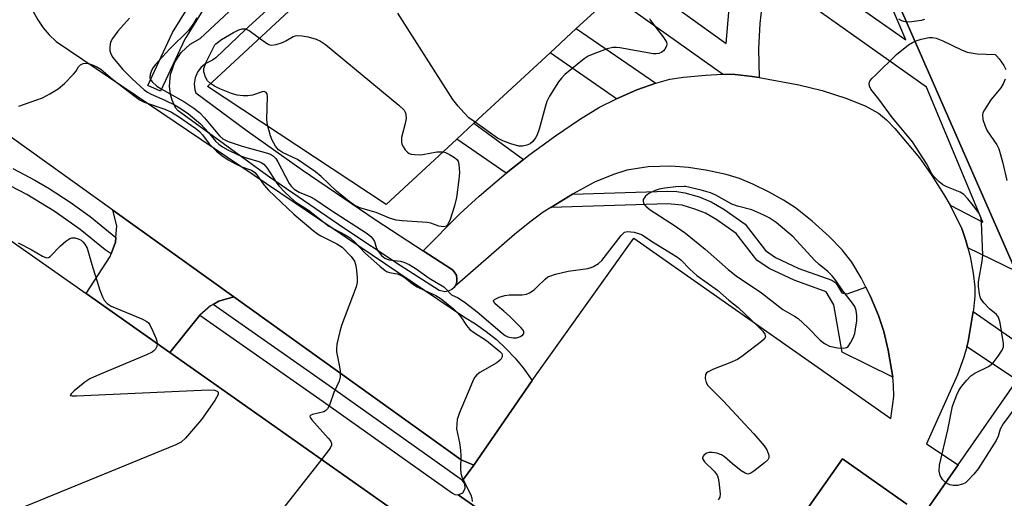
# Model space of a CAD drawing. Units: inches. Extents: x 1285760 to 1291760, y 485452 to 489452.
# Drawn here: x 1287106 to 1287345, y 487172 to 487289 of the extents above; entities that cross this region are included whole.
import ezdxf

# ---------------------------------------------------------------- set-up
doc = ezdxf.new("R2010")
doc.units = ezdxf.units.IN
doc.header["$MEASUREMENT"] = 0
for name, color, linetype in [('BLDG-Footprint', 5, 'Continuous'), ('CULTRL-Pad', 6, 'Continuous'), ('TRANS-Driveway', 251, 'Continuous'), ('TRANS-Non Street Sidewalk', 7, 'Continuous'), ('TRANS-Road', 130, 'Continuous'), ('TRANS-Street Sidewalk', 7, 'Continuous'), ('Undefined', 1, 'Continuous')]:
    doc.layers.add(name, color=color, linetype=linetype)

msp = doc.modelspace()

# ---------------------------------------------------------------- linework, layer by layer
at = {"layer": 'BLDG-Footprint'}
for points, elevation in [([(1287347.77, 487227.69), (1287307.15, 487320.41), (1287299.84, 487337.08), (1287292.34, 487331.53), (1287278.04, 487320.96), (1287274.94, 487318.09), (1287269.17, 487312.74), (1287254.76, 487299.38), (1287249.69, 487294.68), (1287241, 487286.62), (1287234.65, 487280.74), (1287216.15, 487263.59), (1287211.97, 487259.71), (1287194.86, 487243.85), (1287151.39, 487272.57), (1287248.05, 487362.1), (1287328.93, 487422.07), (1287339.5, 487397.98), (1287350.06, 487373.89), (1287343.29, 487367.02), (1287345.14, 487362.72)], 268.84), ([(1287102.94, 487235.61), (1287121.96, 487222.2), (1287142.3, 487207.86), (1287263.6, 487122.36)], 276.09), ([(1287325.2, 487168.25), (1287333.75, 487180.57), (1287348.07, 487201.2)], 268.84), ([(1287270.76, 487132.51), (1287305.7, 487182.08), (1287321.32, 487171.03)], 276.09)]:
    msp.add_lwpolyline(points, dxfattribs=dict(at, elevation=elevation))
at = {"layer": 'CULTRL-Pad'}
for points in [[(1287178.66, 487317.96), (1287178.12, 487314.91), (1287174.14, 487316.88), (1287172.02, 487317.49), (1287169.01, 487317.34), (1287157.59, 487302.49), (1287153.63, 487296.54), (1287145.91, 487284.06), (1287140, 487271.38), (1287136.93, 487272.81), (1287142.92, 487285.67), (1287150.78, 487298.37), (1287154.84, 487304.46), (1287164.7, 487317.27), (1287162.18, 487320.34), (1287163.51, 487321.41), (1287160.68, 487324.94), (1287168.1, 487329.06), (1287169.96, 487329.32), (1287172.38, 487329.16), (1287175.22, 487327.7), (1287177.35, 487325.82), (1287179.11, 487322.61), (1287178.81, 487319.12)], [(1287311.32, 487223.79), (1287312.45, 487221.52), (1287314.42, 487216.85), (1287315.69, 487213.02), (1287316.79, 487208.44), (1287317.6, 487203.78), (1287317.87, 487201.86), (1287305.58, 487208.01), (1287303.57, 487219.49), (1287301.71, 487222.65), (1287293.92, 487225.46), (1287287.88, 487228.29), (1287284.84, 487230.36), (1287279.84, 487236.79), (1287275.13, 487240.1), (1287272.36, 487241.73), (1287269.83, 487242.76), (1287266.74, 487243.67), (1287263.13, 487243.98), (1287234.82, 487243.1), (1287240.09, 487246.39), (1287263.15, 487247.09), (1287265.44, 487246.99), (1287267.4, 487246.71), (1287270.85, 487245.69), (1287273.74, 487244.53), (1287276.81, 487242.71), (1287282, 487239.06), (1287286.99, 487232.65), (1287289.42, 487231), (1287295.1, 487228.33), (1287303.07, 487225.48), (1287304.04, 487224.82), (1287305.48, 487222.36), (1287306.78, 487222.18)]]:
    msp.add_lwpolyline(points, close=True, dxfattribs=at)
msp.add_lwpolyline([(1287321.32, 487171.03), (1287305.7, 487182.08), (1287270.76, 487132.51), (1287212.34, 487173.32), (1287213.41, 487173.81), (1287214.03, 487174.82), (1287213.97, 487176), (1287213.4, 487176.81), (1287216.13, 487180.5), (1287230.26, 487201.08), (1287254.99, 487235.65), (1287317.45, 487191.88), (1287318.11, 487197.19), (1287318.09, 487199.94), (1287317.87, 487201.86), (1287317.6, 487203.78), (1287316.79, 487208.44), (1287315.69, 487213.02), (1287314.42, 487216.85), (1287312.45, 487221.52), (1287311.32, 487223.79), (1287310.19, 487226.07), (1287307.96, 487229.81), (1287305.57, 487232.83), (1287302.43, 487236.07), (1287298.32, 487239.8), (1287294.27, 487243.01), (1287291.38, 487244.89), (1287287.85, 487246.84), (1287283.87, 487248.79), (1287280.66, 487250.14), (1287277.42, 487251.13), (1287272.89, 487252.11), (1287268.26, 487252.82), (1287263.98, 487253.19), (1287258.45, 487252.98), (1287253.32, 487252.24), (1287250.01, 487251.18), (1287245.39, 487249.28), (1287240.09, 487246.39), (1287234.82, 487243.1), (1287233, 487241.96), (1287229.71, 487239.59), (1287225.97, 487236.58), (1287211.47, 487223.89), (1287211.88, 487224.78), (1287212.01, 487225.24), (1287212.01, 487225.72), (1287211.87, 487226.69), (1287211.36, 487227.51), (1287211.04, 487227.88), (1287210.66, 487228.17), (1287203.79, 487232.6), (1287212.79, 487241.71), (1287217.41, 487245.88), (1287223.98, 487251.47), (1287228.21, 487254.81), (1287229.48, 487255.82), (1287235.94, 487260.56), (1287241.78, 487264.53), (1287246.64, 487267.5), (1287250.75, 487269.57), (1287255.7, 487271.7), (1287260.32, 487273.38), (1287263.74, 487274.31), (1287267.04, 487274.8), (1287272.41, 487275.29), (1287276.52, 487275.55), (1287279.63, 487275.48), (1287283.75, 487274.97), (1287285.4, 487274.72), (1287295.03, 487272.94), (1287300.74, 487271.53), (1287306.5, 487269.72), (1287311.2, 487267.83), (1287314.42, 487266.05), (1287316.35, 487264.46), (1287318.42, 487262.34), (1287324.34, 487255.17), (1287327.24, 487251.13), (1287330.3, 487246.31), (1287331.8, 487243.66), (1287332.82, 487241.74), (1287334.65, 487238.05), (1287335.61, 487235.07), (1287336.12, 487233.35), (1287336.68, 487231.19), (1287337.45, 487227.19), (1287337.84, 487223.73), (1287337.82, 487221.56), (1287337.52, 487218.38), (1287337.43, 487217.86), (1287336.19, 487210.53), (1287335.84, 487209.24), (1287335.17, 487206.77), (1287333.59, 487202.5), (1287326.05, 487185.72), (1287333.75, 487180.57), (1287325.2, 487168.25)], dxfattribs=at)
at = {"layer": 'TRANS-Driveway'}
msp.add_lwpolyline([(1287157.82, 487221.39), (1287154.18, 487220.36), (1287152.76, 487219.57), (1287152.11, 487219.21), (1287149.55, 487216.93), (1287142.3, 487207.86), (1287121.96, 487222.2), (1287127.74, 487231.18), (1287127.99, 487231.84), (1287129.09, 487234.69), (1287129.19, 487235.87), (1287129.43, 487238.64), (1287128.43, 487242.46)], close=True, dxfattribs=at)
at = {"layer": 'TRANS-Non Street Sidewalk'}
for points in [[(1287255.7, 487271.7), (1287250.75, 487269.57), (1287234.65, 487280.74), (1287241, 487286.62), (1287260.32, 487273.38)], [(1287228.21, 487254.81), (1287223.98, 487251.47), (1287211.97, 487259.71), (1287216.15, 487263.59)], [(1287352.36, 487207.38), (1287348.07, 487201.2), (1287335.84, 487209.24), (1287336.19, 487210.53), (1287337.43, 487217.86)]]:
    msp.add_lwpolyline(points, close=True, dxfattribs=at)
for points in [[(1287307.15, 487320.41, 0), (1287347.77, 487227.69, 0), (1287336.12, 487233.35, 0), (1287335.61, 487235.07, 0), (1287334.65, 487238.05, 0), (1287332.82, 487241.74, 0), (1287331.8, 487243.66, 0), (1287339.79, 487239.53, 0), (1287326.06, 487272.36, 0), (1287288.08, 487299.31, 0)], [(1287254.76, 487299.38, 0), (1287277.44, 487283.02, 0), (1287278.16, 487291.51, 0)], [(1287286.09, 487292.09, 0), (1287285.57, 487287.82, 0), (1287285.23, 487281.72, 0), (1287285.4, 487274.72, 0), (1287283.75, 487274.97, 0), (1287279.63, 487275.48, 0), (1287276.52, 487275.55, 0), (1287249.69, 487294.68, 0)]]:
    msp.add_polyline3d(points, dxfattribs=at)
msp.add_polyline3d([(1287295.57, 487311.36, 0), (1287293.25, 487308.81, 0), (1287290.83, 487305.07, 0), (1287321.07, 487283.88, 0), (1287305.86, 487319.54, 0), (1287299.92, 487315.53, 0)], close=True, dxfattribs=at)
at = {"layer": 'TRANS-Road'}
msp.add_lwpolyline([(1287109.06, 487290.72), (1287110.17, 487288.7), (1287111.48, 487286.81), (1287112.99, 487285.06), (1287114.66, 487283.48), (1287213.86, 487216.46), (1287216.56, 487214.82), (1287219.14, 487213), (1287221.6, 487211.01), (1287223.92, 487208.87), (1287226.09, 487206.57), (1287228.1, 487204.14), (1287230.26, 487201.08), (1287216.13, 487180.5), (1287213.07, 487181.77), (1287157.82, 487221.39), (1287128.43, 487242.46), (1287087.11, 487272.08)], dxfattribs=at)
at = {"layer": 'TRANS-Street Sidewalk'}
for points in [[(1287167.67, 487292.78), (1287160.46, 487286.26), (1287153.43, 487279.5), (1287152.63, 487278.94), (1287151, 487278.16), (1287149.88, 487277.22), (1287149.01, 487276.03), (1287148.45, 487274.67), (1287148.22, 487273.22), (1287148.35, 487271.75), (1287148.57, 487270.97), (1287161.07, 487261.77), (1287174.39, 487252.3), (1287192.39, 487240.04), (1287203.79, 487232.6), (1287210.66, 487228.17), (1287211.04, 487227.88), (1287211.36, 487227.51), (1287211.87, 487226.69), (1287212.01, 487225.72), (1287212.01, 487225.24), (1287211.88, 487224.78), (1287211.47, 487223.89), (1287211.31, 487223.71), (1287210.79, 487223.2), (1287209.91, 487222.78), (1287209.09, 487222.66), (1287207.67, 487222.99), (1287198.23, 487229.03), (1287184.51, 487238.09), (1287166.47, 487250.53), (1287144.33, 487266.65), (1287143.65, 487267.36), (1287142.84, 487269.19), (1287142.46, 487270.6), (1287142.23, 487272.59), (1287142.47, 487275.49), (1287143.48, 487278.41), (1287145.03, 487280.79), (1287147.2, 487282.83), (1287149.67, 487284.22), (1287161.24, 487295.09)], [(1287104.15, 487252.63), (1287109.49, 487249.79), (1287112.96, 487247.74), (1287118.04, 487244.46), (1287122.95, 487240.93), (1287129.19, 487235.87), (1287129.09, 487234.69), (1287127.99, 487231.84), (1287126.6, 487232.81), (1287120.53, 487237.75), (1287114.16, 487242.25), (1287107.53, 487246.3), (1287099.53, 487250.42)]]:
    msp.add_lwpolyline(points, dxfattribs=at)
for points in [[(1287216.13, 487180.5), (1287213.4, 487176.81), (1287181.79, 487199.25), (1287152.76, 487219.57), (1287154.18, 487220.36), (1287157.82, 487221.39), (1287213.07, 487181.77)], [(1287142.3, 487207.86), (1287149.55, 487216.93), (1287179.49, 487195.98), (1287210.93, 487173.68), (1287211.54, 487173.39), (1287212.34, 487173.32), (1287270.76, 487132.51), (1287263.6, 487122.36)]]:
    msp.add_lwpolyline(points, close=True, dxfattribs=at)
at = {"layer": 'Undefined'}
for points, elevation in [([(1287216.41, 487263.83), (1287214.93, 487264.95), (1287213.67, 487266.19), (1287212.28, 487267.73), (1287211.05, 487269.37), (1287197.68, 487290.37)], 274), ([(1287132.5, 487289.13), (1287129.68, 487286.01), (1287128.33, 487284.18), (1287127.94, 487283.44), (1287127.79, 487282.9), (1287127.69, 487282.05), (1287127.73, 487281.2), (1287127.94, 487280.49), (1287128.43, 487279.57), (1287130.76, 487276.72), (1287133.11, 487274.39), (1287136.06, 487271.72), (1287136.88, 487271.13), (1287137.74, 487270.66), (1287141.05, 487269.23), (1287143.56, 487267.96), (1287145.05, 487267.08), (1287146.77, 487265.91), (1287149.73, 487263.44), (1287151.69, 487261.37), (1287153.36, 487259.28), (1287154.16, 487258.53), (1287155.06, 487257.87), (1287156.33, 487257.17), (1287159.07, 487255.84), (1287160.6, 487255.27), (1287163.92, 487254.32), (1287164.43, 487254.1), (1287165.08, 487253.69), (1287165.94, 487252.72), (1287168.09, 487249.3), (1287168.76, 487248.36), (1287170.14, 487246.92), (1287172.67, 487244.59), (1287175.99, 487242.46), (1287180.89, 487238.61), (1287181.93, 487237.99), (1287184.85, 487236.51), (1287186.04, 487235.75), (1287187.36, 487234.56), (1287189.64, 487232.15), (1287193.33, 487228.8), (1287194.46, 487227.89), (1287194.94, 487227.6), (1287195.62, 487227.34), (1287197.48, 487226.99), (1287198.51, 487226.61), (1287199.46, 487226.03), (1287201.23, 487224.58), (1287202.35, 487223.84), (1287204.19, 487222.92), (1287206.91, 487221.73), (1287208.17, 487220.94), (1287211.2, 487218.47), (1287212.27, 487217.45), (1287212.95, 487216.55), (1287214.31, 487214.42), (1287215.15, 487213.47), (1287216.03, 487212.8), (1287219.18, 487210.83), (1287222.47, 487208.11), (1287222.91, 487207.66), (1287223.03, 487207.3), (1287222.97, 487206.86), (1287222.64, 487206.2), (1287222.31, 487205.83), (1287221.71, 487205.39), (1287217.55, 487203.02), (1287216.87, 487202.49), (1287216.36, 487201.92), (1287215.93, 487201.18), (1287215.35, 487199.83), (1287212.54, 487193.03), (1287212.11, 487191.64), (1287211.95, 487190.51), (1287211.94, 487189.37), (1287212.64, 487185.95), (1287212.89, 487184.18), (1287212.93, 487182.69), (1287212.88, 487179.69), (1287212.96, 487178.51), (1287213.32, 487177.41), (1287215.36, 487173.27), (1287215.63, 487172.48), (1287215.75, 487171.66)], 276), ([(1287148.79, 487289.25), (1287148.06, 487287.87), (1287147.48, 487287.01), (1287146.78, 487286.16), (1287142.24, 487281.7), (1287138.7, 487277.78), (1287138.06, 487276.9), (1287137.7, 487276.18), (1287137.46, 487275.44), (1287137.4, 487274.7), (1287137.54, 487274.26), (1287137.94, 487273.64), (1287139.08, 487272.63), (1287140.19, 487271.94), (1287145.67, 487268.91), (1287148.08, 487267.27), (1287149.47, 487266.21), (1287150.7, 487264.95), (1287154.37, 487260.52), (1287155.17, 487259.81), (1287156.45, 487259.19), (1287159.84, 487258.04), (1287165.99, 487256.37), (1287166.76, 487256.05), (1287167.46, 487255.62), (1287168.05, 487255), (1287168.5, 487254.25), (1287171.26, 487248.98), (1287171.75, 487248.3), (1287172.48, 487247.6), (1287173.67, 487246.88), (1287176.42, 487245.72), (1287177.49, 487245.17), (1287181.29, 487242.54), (1287190.19, 487236.83), (1287191.06, 487236.11), (1287191.62, 487235.5), (1287191.95, 487234.85), (1287192.5, 487233.17), (1287192.86, 487232.48), (1287193.72, 487231.45), (1287194.53, 487230.78), (1287195.47, 487230.4), (1287198.3, 487230.07), (1287199.12, 487229.86), (1287200.39, 487229.26), (1287202.1, 487228.25), (1287205.25, 487225.93), (1287208.8, 487223.83), (1287209.41, 487223.28), (1287210.68, 487221.92), (1287212.35, 487221.15), (1287214.06, 487219.98), (1287216.93, 487217.8), (1287223.03, 487212.56), (1287223.73, 487212.05), (1287224.38, 487211.72), (1287225.64, 487211.47), (1287226.45, 487211.48), (1287226.96, 487211.58), (1287227.43, 487211.78), (1287228.02, 487212.21), (1287228.26, 487212.54), (1287228.29, 487212.91), (1287228.08, 487213.32), (1287227.56, 487213.96), (1287224.76, 487216.73), (1287223.44, 487217.97), (1287221.84, 487219.2), (1287221.25, 487219.77), (1287220.92, 487220.33), (1287220.92, 487220.5), (1287221.12, 487220.79), (1287222.26, 487221.37), (1287223.66, 487221.78), (1287224.69, 487221.89), (1287227.83, 487221.93), (1287228.92, 487222.1), (1287229.63, 487222.42), (1287230.74, 487223.16), (1287231.58, 487223.9), (1287233.42, 487225.74), (1287234.09, 487226.24), (1287234.59, 487226.48), (1287235.95, 487226.91), (1287239.03, 487227.66), (1287243.84, 487228.34), (1287244.65, 487228.55), (1287245.18, 487228.77), (1287246.41, 487229.52), (1287247.21, 487230.21), (1287251.92, 487236.36), (1287252.73, 487237.11), (1287253.43, 487237.31), (1287255.03, 487237.12), (1287256.11, 487236.84), (1287256.88, 487236.53), (1287259.94, 487234.53), (1287265.62, 487231.06), (1287266.43, 487230.37), (1287268.59, 487228.13), (1287270.29, 487226.57), (1287275.28, 487223), (1287278.06, 487220.58), (1287280.29, 487218.81), (1287285.12, 487214.28), (1287286.31, 487213.09), (1287286.82, 487212.33), (1287286.96, 487211.71), (1287286.63, 487211.11), (1287286.03, 487210.56), (1287281.58, 487207.15), (1287280.14, 487206.16), (1287278.32, 487205.35), (1287274.3, 487203.81), (1287273.05, 487203.22), (1287272.66, 487202.92), (1287272.41, 487202.54), (1287272.3, 487201.58), (1287272.53, 487200.59), (1287272.99, 487199.9), (1287276.68, 487196.16), (1287284.13, 487188.09), (1287286.65, 487185.19), (1287287.26, 487184.22), (1287287.75, 487182.96), (1287287.78, 487182.26), (1287287.55, 487181.82), (1287286.75, 487181.05), (1287284.13, 487179.02), (1287283.41, 487178.56), (1287282.7, 487178.33), (1287282, 487178.54), (1287281.06, 487179.16), (1287278.96, 487180.8), (1287276.99, 487182.55), (1287276.27, 487183.01), (1287275.16, 487183.4), (1287274.01, 487183.62), (1287273.18, 487183.6), (1287272.71, 487183.43), (1287272.11, 487183), (1287271.81, 487182.67), (1287271.67, 487182.3), (1287271.69, 487182.11), (1287272.19, 487181.3), (1287274.5, 487179.03), (1287275.19, 487178.12), (1287275.48, 487177.33), (1287275.65, 487176.47), (1287275.98, 487173.57), (1287275.87, 487172.77), (1287275.46, 487172.07)], 274), ([(1287258.79, 487289.05), (1287259.04, 487288.58), (1287262.29, 487284.39), (1287262.94, 487283.29), (1287262.99, 487282.81), (1287262.89, 487282.31), (1287262.54, 487281.59), (1287262.2, 487281.18), (1287261.8, 487280.89), (1287261.09, 487280.59), (1287260.37, 487280.47), (1287259.7, 487280.48), (1287251.62, 487281.92), (1287250.76, 487282.03), (1287249.92, 487282.05), (1287248.54, 487281.7), (1287245.27, 487280.44), (1287243.93, 487279.88), (1287242.93, 487279.29), (1287238.19, 487275.42), (1287237.39, 487274.59), (1287236.71, 487273.64), (1287234.52, 487270.18), (1287233.87, 487268.89), (1287233.44, 487267.51), (1287232.02, 487262.13), (1287231.54, 487260.76), (1287231.13, 487260.03), (1287230.44, 487259.16), (1287229.8, 487258.64), (1287229.03, 487258.29), (1287227.94, 487258.03), (1287227.09, 487258.06), (1287225.09, 487258.6), (1287223.13, 487259.29), (1287221.86, 487260.01), (1287216.41, 487263.83)], 274), ([(1287321.26, 487288.19), (1287320.55, 487288.3), (1287320.05, 487288.48), (1287319.35, 487288.88)], 274), ([(1287325.62, 487288.81), (1287324.82, 487288.58), (1287322.51, 487288.25), (1287321.26, 487288.19)], 274), ([(1287152.12, 487273.25), (1287151.43, 487273.9), (1287150.91, 487274.83), (1287150.52, 487276.11), (1287150.52, 487276.9), (1287151.02, 487278.27), (1287153.17, 487282.63), (1287153.41, 487282.91), (1287154.82, 487283.94), (1287157.73, 487285.67), (1287159.02, 487286.34), (1287159.81, 487286.57), (1287160.56, 487286.51), (1287161.55, 487286.13), (1287164.06, 487284.31)], 274), ([(1287164.06, 487284.31), (1287166.03, 487282.88), (1287166.52, 487282.66), (1287167.03, 487282.57), (1287168.08, 487282.73), (1287169.67, 487283.26), (1287170.44, 487283.6), (1287172.23, 487284.65), (1287172.76, 487284.83), (1287173.3, 487284.91), (1287174.42, 487284.87), (1287175.85, 487284.63), (1287177.83, 487284.07), (1287178.89, 487283.59), (1287180.09, 487282.71), (1287197.89, 487267.97), (1287199.17, 487266.76), (1287199.46, 487266.31), (1287199.63, 487265.82), (1287199.67, 487264.72), (1287199.47, 487263.58), (1287198.58, 487260.18), (1287198.51, 487259.07), (1287198.65, 487258.56), (1287199, 487257.83), (1287199.45, 487257.15), (1287199.99, 487256.56), (1287200.42, 487256.29), (1287200.92, 487256.12), (1287201.72, 487255.98), (1287202.83, 487255.92), (1287203.7, 487256), (1287207.11, 487256.63), (1287207.92, 487256.69), (1287208.66, 487256.65)], 274), ([(1287330.76, 487176.25), (1287329.97, 487177), (1287329.4, 487177.97), (1287329.18, 487179.06), (1287329.2, 487180.48), (1287331.27, 487189.06), (1287332.42, 487194.88), (1287333.42, 487197.62), (1287333.91, 487198.67), (1287334.55, 487199.63), (1287335.84, 487201.19), (1287336.84, 487202.22), (1287337.78, 487202.86), (1287341.12, 487204.51), (1287341.82, 487204.98), (1287342.24, 487205.38), (1287343.5, 487207), (1287344.47, 487208.47), (1287344.78, 487209.24), (1287344.82, 487210.08), (1287343.96, 487215.1), (1287343.56, 487216.49), (1287343.08, 487217.16), (1287341.37, 487218.48), (1287339.99, 487219.92), (1287339.22, 487221.07), (1287338.92, 487222.18), (1287338.73, 487223.93), (1287338.74, 487225.1), (1287339.64, 487230.06), (1287339.77, 487231.53), (1287339.48, 487239.55), (1287339.38, 487240.41), (1287339.13, 487241.22), (1287338.69, 487241.95), (1287337.81, 487243.12), (1287336.16, 487245.2), (1287335.18, 487246.27), (1287334.24, 487246.87), (1287331.05, 487248.14), (1287330.04, 487248.65), (1287329.13, 487249.37), (1287327.9, 487250.64), (1287327.41, 487251.34), (1287326.04, 487253.85), (1287322.64, 487259.11), (1287321.58, 487260.49), (1287317.84, 487264.9), (1287314.53, 487269.42), (1287312.56, 487271.9), (1287312.2, 487272.62), (1287312.13, 487273.36), (1287312.32, 487273.82), (1287312.83, 487274.47), (1287313.66, 487275.32), (1287318.79, 487280.3), (1287321.73, 487282.63), (1287322.69, 487283.26), (1287323.3, 487283.55)], 274), ([(1287323.3, 487283.55), (1287324.79, 487284.02), (1287326.71, 487284.44), (1287327.55, 487284.46), (1287328.41, 487284.3), (1287330.05, 487283.63), (1287334.59, 487281.42), (1287335.94, 487280.9), (1287338.35, 487280.48), (1287342.73, 487280.3), (1287343.11, 487280), (1287343.76, 487279.29), (1287344.87, 487277.67), (1287345.32, 487276.68)], 274), ([(1287105.61, 487267.76), (1287109.98, 487269.27), (1287111.32, 487269.81), (1287113.14, 487270.76), (1287115.14, 487271.97), (1287116.65, 487273.29), (1287118.88, 487275.53), (1287119.4, 487276.2), (1287120.06, 487277.3), (1287120.56, 487277.81), (1287121.19, 487278.09), (1287121.89, 487278.18), (1287122.42, 487278.1), (1287123.21, 487277.85), (1287124.51, 487277.29), (1287125.49, 487276.73), (1287128.37, 487274.34), (1287133.87, 487270.08), (1287135.05, 487269.25), (1287136.07, 487268.74), (1287141.05, 487267.04), (1287142.66, 487266.33), (1287144.41, 487265.25), (1287148.55, 487262.34), (1287149.45, 487261.6), (1287150.24, 487260.78), (1287151.83, 487258.61), (1287152.37, 487258.01), (1287153.61, 487256.84), (1287154.89, 487255.78), (1287156.48, 487254.73), (1287158.23, 487253.72), (1287159.78, 487253.05), (1287162.12, 487252.17), (1287162.93, 487251.65), (1287163.43, 487251.06), (1287165.08, 487248.61), (1287166.23, 487247.35), (1287172.43, 487241.48), (1287177.11, 487237.53), (1287178.13, 487236.75), (1287178.98, 487236.21), (1287182.84, 487234.33), (1287184.13, 487233.5), (1287186.35, 487231.23), (1287187.13, 487230.12), (1287187.39, 487229.3), (1287187.53, 487228.44), (1287187.78, 487226.09), (1287187.8, 487224.93), (1287187.53, 487223.81), (1287183.95, 487214.43), (1287183.56, 487213.03), (1287182.86, 487209.93), (1287182.72, 487208.8), (1287182.75, 487208.05), (1287183.52, 487204.44), (1287183.68, 487203.33), (1287183.64, 487202), (1287183.38, 487200.95), (1287182.11, 487198.14), (1287181.06, 487195.13), (1287180.54, 487194.16), (1287180.08, 487193.73), (1287179.65, 487193.5), (1287176.95, 487192.8), (1287176.55, 487192.64), (1287176.32, 487192.42), (1287176.37, 487192.09), (1287176.76, 487191.5), (1287180.76, 487187.11), (1287181.26, 487186.46), (1287181.57, 487185.81), (1287181.58, 487185.36), (1287181.24, 487184.66), (1287179.11, 487181.91)], 278), ([(1287345.2, 487274.28), (1287344.73, 487273.2), (1287344.17, 487272.18), (1287341.69, 487269.3), (1287340.14, 487266.89), (1287339.79, 487266.14), (1287339.66, 487265.63), (1287339.77, 487264.53), (1287340.3, 487262.86), (1287340.78, 487261.8), (1287343.13, 487258.33), (1287343.66, 487257.35), (1287344.58, 487254.23), (1287345.61, 487249.73)], 274), ([(1287166.08, 487262.87), (1287165.92, 487263.72), (1287165.86, 487264.61), (1287166.02, 487270.02), (1287165.89, 487270.78), (1287165.68, 487271.11), (1287165.18, 487271.29), (1287164.71, 487271.24), (1287162.32, 487270.45), (1287161.22, 487270.24), (1287160.07, 487270.27), (1287158.63, 487270.46), (1287157.22, 487270.82), (1287154.44, 487271.96), (1287153.09, 487272.61), (1287152.12, 487273.25)], 274), ([(1287208.66, 487256.65), (1287209.23, 487256.49), (1287210.24, 487256.02), (1287211.43, 487255.3), (1287212.02, 487254.79), (1287212.29, 487254.36), (1287212.5, 487253.61), (1287212.63, 487251.67), (1287212.48, 487249.92), (1287211.89, 487245.54), (1287211.45, 487243.54), (1287210.34, 487240.19), (1287209.91, 487239.17), (1287209.45, 487238.62), (1287208.74, 487238.46), (1287207.62, 487238.59), (1287205.67, 487239.29), (1287204.82, 487239.49), (1287198.67, 487239.85), (1287197.27, 487240.09), (1287195.65, 487240.56), (1287192.39, 487241.92), (1287188.65, 487242.99), (1287187.23, 487243.63), (1287185.86, 487244.57), (1287182.72, 487247.1), (1287179, 487250.68), (1287177.64, 487251.79), (1287173.29, 487254.81), (1287169.62, 487256.48), (1287168.68, 487257.13), (1287167.96, 487258), (1287167.16, 487259.47), (1287166.74, 487260.56), (1287166.08, 487262.87)], 274), ([(1287105.41, 487234.53), (1287108.58, 487232.95), (1287111.37, 487231.29), (1287112.34, 487230.92), (1287112.79, 487230.99), (1287113.22, 487231.26), (1287115.7, 487233.78), (1287117.03, 487234.94), (1287117.95, 487235.58), (1287118.44, 487235.76), (1287119.2, 487235.75), (1287119.99, 487235.52), (1287120.72, 487235.15), (1287121.13, 487234.8), (1287121.66, 487234.19), (1287122.21, 487233.23), (1287123.32, 487229.26), (1287125.29, 487223.04), (1287125.89, 487221.38), (1287126.31, 487220.64), (1287127.08, 487219.83), (1287128.06, 487219.18), (1287135.5, 487216.11), (1287136.72, 487215.44), (1287137.11, 487215.06), (1287137.42, 487214.61), (1287138.18, 487213.07), (1287138.98, 487211.2), (1287139.15, 487210.67), (1287139.22, 487210.03)], 280), ([(1287139.22, 487210.03), (1287139.11, 487209.37), (1287138.77, 487208.68), (1287138.41, 487208.3), (1287137.94, 487207.99), (1287136.6, 487207.36), (1287124.49, 487202.25), (1287122.87, 487201.49), (1287121.64, 487200.66), (1287119.07, 487198.56), (1287118.3, 487197.85), (1287118.08, 487197.46), (1287118.51, 487197.32), (1287119.57, 487197.32), (1287151.7, 487198.78), (1287153.15, 487198.74), (1287153.76, 487198.51), (1287153.99, 487198.27), (1287154.05, 487198.1), (1287154, 487197.68), (1287153.17, 487196.23), (1287149.93, 487191.58), (1287146.11, 487187.07), (1287145.02, 487186.13), (1287143.69, 487185.48), (1287078.92, 487158.94)], 280), ([(1287348.63, 487195.83), (1287344.71, 487190.54), (1287343.96, 487189.29), (1287343.49, 487187.55), (1287342.99, 487186.53), (1287338.64, 487179.62), (1287337.59, 487178.35), (1287336.19, 487176.83), (1287335.55, 487176.25), (1287334.86, 487175.87), (1287333.58, 487175.56), (1287332.52, 487175.55), (1287331.74, 487175.75), (1287330.76, 487176.25)], 274), ([(1287179.11, 487181.91), (1287119.58, 487106.07), (1287117.96, 487104.32), (1287101.53, 487087.73)], 278)]:
    msp.add_lwpolyline(points, dxfattribs=dict(at, elevation=elevation))
at = {"layer": 'Undefined', "elevation": 272}
msp.add_lwpolyline([(1287267.22, 487248.24), (1287265.19, 487248.12), (1287262.54, 487247.81), (1287261.16, 487247.57), (1287260.13, 487247.24), (1287258.63, 487246.54), (1287257.81, 487245.87), (1287257.28, 487245.06), (1287257.22, 487244.66), (1287257.31, 487244.29), (1287257.52, 487243.89), (1287257.86, 487243.49), (1287258.94, 487242.59), (1287264.89, 487238.74), (1287267.51, 487236.88), (1287272.28, 487232.97), (1287277.93, 487228.08), (1287279.88, 487226.5), (1287286.01, 487222.38), (1287291.15, 487218.37), (1287294, 487216.75), (1287294.93, 487216.13), (1287297.26, 487214), (1287300.25, 487210.91), (1287301.31, 487210.04), (1287302.5, 487209.42), (1287304.46, 487209.03), (1287306, 487208.92), (1287306.64, 487209.09), (1287307.02, 487209.34), (1287307.65, 487210.2), (1287308.29, 487211.49), (1287308.63, 487212.51), (1287308.85, 487213.57), (1287309.13, 487215.55), (1287309.18, 487216.85), (1287309.01, 487218.08), (1287308.64, 487219.04), (1287307.86, 487220.21), (1287305.73, 487222.84), (1287304.02, 487225.41), (1287303.13, 487226.53), (1287302.09, 487227.57), (1287300, 487229.27), (1287298.88, 487230.29), (1287293.69, 487235.97), (1287289.55, 487239.49), (1287287.88, 487240.61), (1287286.59, 487241.29), (1287283.65, 487242.53), (1287280.16, 487243.49), (1287278.76, 487243.96), (1287274.88, 487246.15), (1287273.63, 487246.71), (1287271.34, 487247.33), (1287267.56, 487248.22)], close=True, dxfattribs=at)

doc.saveas('drawing.dxf')
